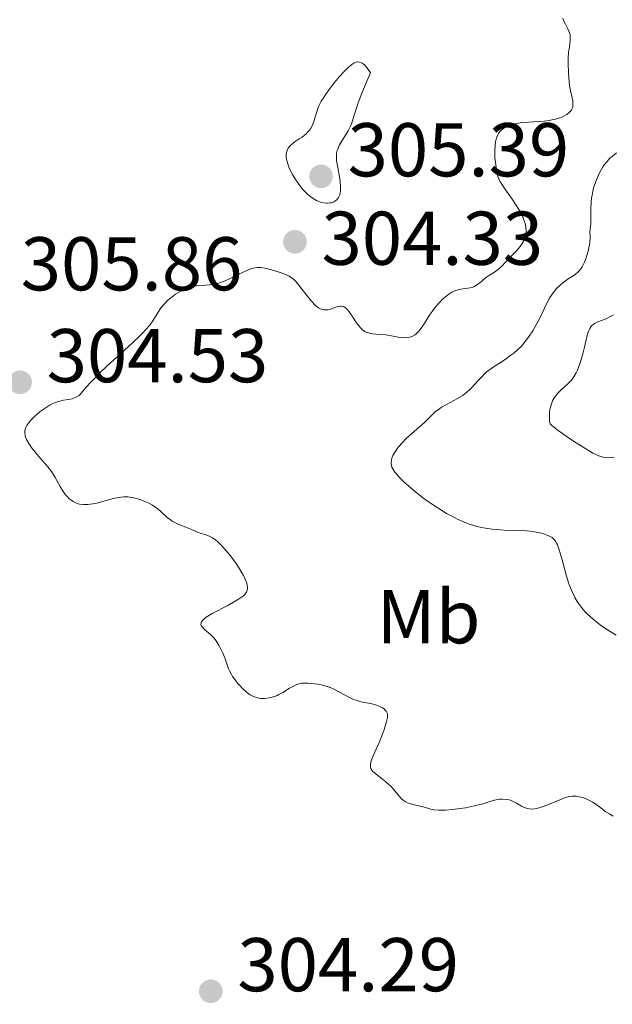
# Model space of a CAD drawing. Units: metres. Extents: x 622181 to 629149, y 4664722 to 4669471.
# Drawn here: x 622481 to 622559, y 4666251 to 4666380 of the extents above; entities that cross this region are included whole.
import ezdxf
from ezdxf.enums import TextEntityAlignment as Align

# ---------------------------------------------------------------- set-up
doc = ezdxf.new("R2010")
doc.units = ezdxf.units.M
doc.header["$MEASUREMENT"] = 0
for name, color, linetype, lineweight in [('Entidades rústicas y varios', 7, 'Continuous', 0), ('Relieve y altimetría', 7, 'Continuous', 0), ('Textos de rotulación', 7, 'Continuous', 0)]:
    doc.layers.add(name, color=color, linetype=linetype, lineweight=lineweight)
doc.styles.add('Style-arial', font='arial.shx', dxfattribs={"bigfont": 'arialbig.shx'})
doc.styles.add('Style-arialn', font='arialn.shx', dxfattribs={"bigfont": 'arialnbig.shx'})

# ---------------------------------------------------------------- blocks, each defined once
blk = doc.blocks.new('5PATER')
at = {"layer": 'Relieve y altimetría', "linetype": 'Continuous', "lineweight": 0}
h = blk.add_hatch(color=250, dxfattribs=at)
edge = h.paths.add_edge_path()
edge.add_ellipse((0, 0), major_axis=(-1.1, -1.11), ratio=0.999422, start_angle=0, end_angle=360)

msp = doc.modelspace()

# ---------------------------------------------------------------- linework, layer by layer
at = {"layer": 'Relieve y altimetría', "color": 36, "linetype": 'Continuous', "lineweight": 0, "flags": 128}
for points, elevation in [([(622552.03, 4666380.67), (622552.14, 4666380.4), (622552.38, 4666379.89), (622552.7, 4666379.27), (622552.83, 4666378.97), (622552.98, 4666378.52), (622553.01, 4666378.29), (622553.02, 4666377.82), (622552.96, 4666377.33), (622552.85, 4666376.62), (622552.8, 4666376.25), (622552.74, 4666375.35), (622552.73, 4666374.72), (622552.76, 4666373.48), (622552.86, 4666372.32), (622552.93, 4666371.77), (622553.09, 4666370.94), (622553.26, 4666370.19), (622553.33, 4666369.83), (622553.37, 4666369.47), (622553.37, 4666369.3), (622553.33, 4666368.97), (622553.28, 4666368.82), (622553.17, 4666368.59), (622553.01, 4666368.39), (622552.88, 4666368.26), (622552.56, 4666368.02), (622552.37, 4666367.91), (622551.97, 4666367.71), (622551.53, 4666367.55), (622551.23, 4666367.45), (622550.6, 4666367.3), (622550.25, 4666367.24), (622549.56, 4666367.15), (622547.53, 4666367.02), (622546.63, 4666366.94), (622546.19, 4666366.87), (622545.55, 4666366.74), (622544.97, 4666366.56), (622544.7, 4666366.44), (622544.26, 4666366.2), (622544.07, 4666366.05), (622543.81, 4666365.8), (622543.59, 4666365.5), (622543.49, 4666365.34), (622543.33, 4666364.96), (622543.26, 4666364.75), (622543.18, 4666364.41), (622543.13, 4666364.03)], 305), ([(622526.72, 4666373.49), (622526.34, 4666374.08), (622526.1, 4666374.38), (622525.95, 4666374.54), (622525.64, 4666374.77), (622525.42, 4666374.87), (622525.28, 4666374.91), (622524.99, 4666374.92), (622524.85, 4666374.89), (622524.56, 4666374.77), (622524.28, 4666374.6), (622524.09, 4666374.45), (622523.7, 4666374.1), (622523.36, 4666373.76), (622522.67, 4666373.01), (622522, 4666372.2), (622521.57, 4666371.67), (622520.84, 4666370.67), (622520.62, 4666370.34), (622520.26, 4666369.76), (622519.99, 4666369.24), (622519.85, 4666368.91), (622519.62, 4666368.23), (622519.27, 4666367.09), (622519.04, 4666366.51), (622518.83, 4666366.14), (622518.71, 4666365.96), (622518.5, 4666365.71), (622518.27, 4666365.47), (622517.72, 4666365.05), (622517.33, 4666364.79), (622516.82, 4666364.44), (622516.58, 4666364.27), (622516.25, 4666363.99), (622516.11, 4666363.84), (622515.91, 4666363.57), (622515.83, 4666363.42), (622515.73, 4666363.18), (622515.65, 4666362.8), (622515.65, 4666362.37), (622515.68, 4666362.14), (622515.79, 4666361.64), (622515.88, 4666361.37), (622516.05, 4666360.94), (622516.46, 4666360.1), (622516.72, 4666359.66), (622517.15, 4666359), (622517.64, 4666358.37), (622517.9, 4666358.06), (622518.45, 4666357.51), (622518.74, 4666357.26), (622519.18, 4666356.95), (622519.63, 4666356.69), (622519.94, 4666356.56), (622520.14, 4666356.49), (622520.53, 4666356.4), (622520.91, 4666356.35), (622521.08, 4666356.35), (622521.39, 4666356.37), (622521.61, 4666356.41), (622521.91, 4666356.53), (622522.05, 4666356.6), (622522.3, 4666356.79), (622522.4, 4666356.9), (622522.54, 4666357.09), (622522.68, 4666357.43), (622522.74, 4666357.69), (622522.77, 4666357.87), (622522.79, 4666358.25), (622522.79, 4666358.55), (622522.74, 4666359.19), (622522.65, 4666359.82), (622522.42, 4666361.02), (622522.28, 4666361.98), (622522.25, 4666362.38), (622522.26, 4666362.75), (622522.28, 4666362.93), (622522.36, 4666363.28), (622522.42, 4666363.45), (622522.53, 4666363.72), (622522.67, 4666364), (622523.01, 4666364.59), (622523.54, 4666365.43), (622523.8, 4666365.88), (622524.13, 4666366.57), (622524.27, 4666366.93), (622524.54, 4666367.78), (622524.88, 4666368.84), (622525.12, 4666369.53), (622525.61, 4666370.83), (622526.29, 4666372.49), (622526.72, 4666373.49)], 305), ([(622543.13, 4666364.03), (622543.09, 4666363.19), (622543.11, 4666362.32), (622543.16, 4666361.74), (622543.29, 4666360.73), (622543.41, 4666360.13), (622543.49, 4666359.88), (622543.67, 4666359.41), (622543.84, 4666359.09), (622544.31, 4666358.37), (622545.36, 4666356.87), (622545.93, 4666356.01), (622546.45, 4666355.15), (622546.67, 4666354.73), (622546.97, 4666354.02), (622547.08, 4666353.69), (622547.18, 4666353.21), (622547.22, 4666352.75), (622547.22, 4666352.52), (622547.15, 4666352.08), (622547.09, 4666351.87), (622546.98, 4666351.55), (622546.82, 4666351.24), (622546.69, 4666351.04), (622546.41, 4666350.64), (622545.93, 4666350.07), (622544.98, 4666349.09), (622544.02, 4666348.04), (622543.58, 4666347.64), (622543.03, 4666347.27), (622542.24, 4666346.77), (622541.86, 4666346.51), (622541.36, 4666346.09), (622540.94, 4666345.73), (622540.73, 4666345.58), (622540.4, 4666345.38), (622540.22, 4666345.31), (622539.83, 4666345.21), (622538.6, 4666345.02), (622538.09, 4666344.9), (622537.83, 4666344.8), (622537.44, 4666344.62), (622537.02, 4666344.35), (622536.8, 4666344.19), (622536.18, 4666343.65), (622535.85, 4666343.31), (622535.34, 4666342.74), (622534.84, 4666342.08), (622534.59, 4666341.73), (622533.62, 4666340.2), (622533.28, 4666339.73), (622533.11, 4666339.52), (622532.73, 4666339.15), (622532.53, 4666338.99), (622532.22, 4666338.81), (622531.88, 4666338.7), (622531.64, 4666338.65), (622531.14, 4666338.63), (622530.88, 4666338.65), (622530.35, 4666338.72), (622529.27, 4666338.92), (622528.74, 4666339), (622527.98, 4666339.07), (622527.03, 4666339.15), (622526.59, 4666339.23), (622526.17, 4666339.38), (622525.97, 4666339.48), (622525.68, 4666339.68), (622525.4, 4666339.94), (622525.23, 4666340.15), (622524.89, 4666340.6), (622523.96, 4666342.01), (622523.67, 4666342.37), (622523.53, 4666342.52), (622523.31, 4666342.67), (622523.16, 4666342.74), (622522.88, 4666342.79), (622522.73, 4666342.79), (622522.45, 4666342.74), (622522.18, 4666342.65), (622521.83, 4666342.51), (622521.66, 4666342.44), (622521.48, 4666342.38), (622521.15, 4666342.31), (622520.83, 4666342.29), (622520.63, 4666342.31), (622520.26, 4666342.4), (622519.9, 4666342.57), (622519.72, 4666342.69), (622519.44, 4666342.92), (622518.95, 4666343.44), (622518.38, 4666344.16), (622517.57, 4666345.22), (622517.2, 4666345.69), (622516.77, 4666346.17), (622516.56, 4666346.37), (622516.22, 4666346.62), (622516.03, 4666346.73), (622515.58, 4666346.94), (622514.71, 4666347.27), (622514.28, 4666347.4)], 305), ([(622559.09, 4666362.96), (622558.51, 4666362.5), (622558.24, 4666362.25), (622557.85, 4666361.83), (622557.49, 4666361.37), (622557.27, 4666361.04), (622556.87, 4666360.33), (622556.69, 4666359.96), (622556.38, 4666359.21), (622556.13, 4666358.45), (622556, 4666357.95), (622555.93, 4666357.63)], 310), ([(622555.93, 4666357.63), (622555.82, 4666357.01), (622555.77, 4666356.52), (622555.73, 4666355.59), (622555.74, 4666354.35), (622555.72, 4666353.66), (622555.65, 4666352.91), (622555.6, 4666352.49), (622555.63, 4666352.08), (622555.63, 4666351.78), (622555.58, 4666351.14), (622555.47, 4666350.46), (622555.37, 4666350.01), (622555.12, 4666349.14), (622554.89, 4666348.56), (622554.77, 4666348.3), (622554.58, 4666347.95), (622554.44, 4666347.75), (622554.16, 4666347.41), (622554.02, 4666347.27), (622553.72, 4666347.02), (622553.4, 4666346.8), (622552.96, 4666346.52), (622552.74, 4666346.38), (622552.05, 4666345.88), (622551.71, 4666345.59), (622551.21, 4666345.11), (622550.75, 4666344.56), (622550.53, 4666344.26), (622550.33, 4666343.94), (622549.96, 4666343.27), (622548.92, 4666341.05), (622548.37, 4666340.04), (622548.08, 4666339.54), (622547.61, 4666338.84), (622547.12, 4666338.18), (622546.87, 4666337.88), (622546.62, 4666337.59), (622546.11, 4666337.08), (622545.58, 4666336.61), (622545.21, 4666336.33), (622544.44, 4666335.79), (622543.83, 4666335.39), (622542.99, 4666334.85), (622542.58, 4666334.56), (622541.97, 4666334.09), (622541.68, 4666333.83), (622541.41, 4666333.56), (622540.88, 4666332.99), (622540.17, 4666332.2), (622539.8, 4666331.82), (622539.4, 4666331.46), (622539.19, 4666331.3), (622538.86, 4666331.06), (622538.16, 4666330.63), (622536.73, 4666329.87), (622536.08, 4666329.49), (622535.79, 4666329.29), (622535.26, 4666328.87), (622534.78, 4666328.43), (622534.16, 4666327.81), (622533.83, 4666327.5), (622531.46, 4666325.41), (622530.84, 4666324.78), (622530.5, 4666324.38), (622530.3, 4666324.12), (622529.96, 4666323.62), (622529.69, 4666323.15), (622529.59, 4666322.92), (622529.48, 4666322.58), (622529.44, 4666322.25), (622529.44, 4666322.08), (622529.5, 4666321.77), (622529.55, 4666321.61), (622529.67, 4666321.37), (622529.93, 4666320.97), (622530.09, 4666320.76), (622530.52, 4666320.28), (622531.26, 4666319.54), (622531.71, 4666319.14), (622532.46, 4666318.49), (622533.76, 4666317.49), (622535.04, 4666316.59), (622535.72, 4666316.15), (622536.74, 4666315.53), (622537.78, 4666314.98), (622538.28, 4666314.73), (622539.28, 4666314.3), (622539.77, 4666314.12), (622540.74, 4666313.82), (622541.4, 4666313.66), (622541.84, 4666313.57), (622542.73, 4666313.44), (622543.25, 4666313.4), (622544.3, 4666313.33), (622546.36, 4666313.27), (622547.3, 4666313.22), (622547.73, 4666313.18), (622548.52, 4666313.07), (622549.21, 4666312.92), (622549.61, 4666312.81)], 310), ([(622514.28, 4666347.4), (622513.41, 4666347.65), (622512.81, 4666347.78), (622512.34, 4666347.86), (622512.13, 4666347.88), (622511.81, 4666347.88), (622511.33, 4666347.81), (622511.07, 4666347.73), (622510.47, 4666347.5), (622509.34, 4666346.95), (622508.19, 4666346.39), (622507.6, 4666346.13), (622507.02, 4666345.91), (622506.74, 4666345.82), (622506.33, 4666345.71), (622505.55, 4666345.58), (622505.07, 4666345.54), (622504.16, 4666345.49), (622503.53, 4666345.43), (622503.23, 4666345.37), (622502.66, 4666345.2), (622502.11, 4666344.97), (622501.76, 4666344.78), (622501.07, 4666344.35), (622500.4, 4666343.85), (622500.08, 4666343.57), (622499.63, 4666343.12), (622499.21, 4666342.63), (622499.02, 4666342.36), (622498.67, 4666341.78), (622498.09, 4666340.85), (622497.68, 4666340.3), (622497.15, 4666339.67), (622496.83, 4666339.32), (622496.27, 4666338.76), (622494.85, 4666337.45), (622492.51, 4666335.35), (622491.24, 4666334.14), (622489.96, 4666332.84), (622489.33, 4666332.14), (622488.4, 4666331.06), (622488.1, 4666330.87), (622487.89, 4666330.77), (622487.46, 4666330.62), (622487, 4666330.52), (622486.36, 4666330.41), (622486.03, 4666330.34), (622485.51, 4666330.21), (622485.25, 4666330.11), (622484.85, 4666329.94), (622484.58, 4666329.8), (622484.05, 4666329.48), (622483.28, 4666328.93), (622482.82, 4666328.54), (622482.53, 4666328.28), (622482.05, 4666327.8), (622481.84, 4666327.55), (622481.53, 4666327.11), (622481.35, 4666326.74), (622481.29, 4666326.52), (622481.27, 4666326.38), (622481.26, 4666326.12), (622481.3, 4666325.76), (622481.35, 4666325.57), (622481.47, 4666325.27), (622481.77, 4666324.74), (622482.23, 4666324.08), (622482.6, 4666323.6), (622483.35, 4666322.71), (622484.3, 4666321.67), (622484.76, 4666321.06), (622485.24, 4666320.26), (622485.89, 4666319.08), (622486.21, 4666318.55), (622486.61, 4666317.96), (622486.81, 4666317.73), (622487.12, 4666317.42), (622487.29, 4666317.3), (622487.63, 4666317.07), (622487.98, 4666316.91), (622488.16, 4666316.84), (622488.46, 4666316.75), (622488.97, 4666316.68), (622489.54, 4666316.68), (622489.86, 4666316.72), (622490.2, 4666316.77), (622490.92, 4666316.93), (622492.41, 4666317.34), (622493.1, 4666317.52), (622493.64, 4666317.63), (622493.9, 4666317.67), (622494.26, 4666317.7), (622494.79, 4666317.7), (622495.06, 4666317.67), (622495.61, 4666317.57), (622496.42, 4666317.34), (622496.84, 4666317.19), (622497.47, 4666316.92), (622498.07, 4666316.59), (622498.35, 4666316.41), (622498.62, 4666316.22)], 305), ([(622558.68, 4666341.66), (622558.31, 4666341.44), (622557.6, 4666341.09), (622556.63, 4666340.71), (622556.21, 4666340.5), (622555.97, 4666340.33), (622555.86, 4666340.23), (622555.71, 4666340.06), (622555.58, 4666339.85), (622555.51, 4666339.69), (622555.37, 4666339.35), (622555.21, 4666338.76), (622554.89, 4666337.38), (622554.77, 4666336.89), (622554.49, 4666335.9), (622554.26, 4666335.2), (622553.9, 4666334.28), (622553.77, 4666334.02), (622553.53, 4666333.58), (622553.29, 4666333.21), (622553.12, 4666333), (622552.75, 4666332.62), (622552.3, 4666332.21), (622551.69, 4666331.67), (622551.41, 4666331.39), (622551.05, 4666330.96), (622550.85, 4666330.64), (622550.74, 4666330.42), (622550.53, 4666329.92), (622550.36, 4666329.33), (622550.3, 4666328.99), (622550.26, 4666328.4), (622550.3, 4666327.71), (622550.36, 4666327.32), (622550.58, 4666327.1), (622551.42, 4666326.45), (622552.59, 4666325.62), (622553.44, 4666325.05), (622555.07, 4666324.01), (622556, 4666323.47), (622556.38, 4666323.27), (622557, 4666323.01), (622557.35, 4666322.91), (622557.56, 4666322.87), (622557.99, 4666322.84), (622558.77, 4666322.87)], 315), ([(622498.62, 4666316.22), (622499.11, 4666315.81), (622500, 4666315), (622500.42, 4666314.66), (622500.64, 4666314.51), (622501.08, 4666314.27), (622501.52, 4666314.07), (622502.42, 4666313.72), (622503.09, 4666313.43), (622503.99, 4666313.04), (622504.44, 4666312.89), (622505.07, 4666312.71), (622505.41, 4666312.58), (622505.77, 4666312.41), (622505.96, 4666312.3), (622506.38, 4666312.01), (622506.6, 4666311.83), (622506.96, 4666311.49), (622507.22, 4666311.23), (622507.76, 4666310.62), (622508.32, 4666309.93), (622509.04, 4666308.93), (622509.37, 4666308.43), (622509.82, 4666307.71), (622510.01, 4666307.36), (622510.24, 4666306.88), (622510.46, 4666306.33), (622510.52, 4666306.09), (622510.55, 4666305.76), (622510.54, 4666305.56), (622510.51, 4666305.43), (622510.42, 4666305.19), (622510.35, 4666305.08), (622510.18, 4666304.86), (622509.96, 4666304.65), (622509.78, 4666304.51), (622509.36, 4666304.22), (622508.93, 4666303.96), (622507.95, 4666303.42), (622505.92, 4666302.34), (622505.13, 4666301.86), (622504.85, 4666301.64), (622504.7, 4666301.51), (622504.5, 4666301.26), (622504.45, 4666301.14), (622504.43, 4666300.91), (622504.51, 4666300.69), (622504.62, 4666300.54), (622504.95, 4666300.22), (622505.68, 4666299.61), (622506.12, 4666299.15), (622506.42, 4666298.75), (622506.58, 4666298.52), (622506.82, 4666298.12), (622507.15, 4666297.5), (622507.31, 4666297.14), (622507.55, 4666296.54), (622507.9, 4666295.49), (622508.05, 4666295.09), (622508.17, 4666294.83), (622508.44, 4666294.32), (622508.59, 4666294.08), (622508.91, 4666293.61), (622509.25, 4666293.18), (622509.48, 4666292.91), (622509.94, 4666292.44), (622510.38, 4666292.04), (622510.59, 4666291.87), (622510.9, 4666291.66), (622511.36, 4666291.42), (622511.6, 4666291.33), (622512.08, 4666291.21), (622512.33, 4666291.18), (622512.85, 4666291.18), (622513.38, 4666291.24), (622513.62, 4666291.29), (622514.09, 4666291.43), (622514.44, 4666291.57), (622514.69, 4666291.69), (622515.18, 4666291.95), (622516.08, 4666292.52), (622516.5, 4666292.77), (622516.86, 4666292.94), (622517.04, 4666293.01), (622517.32, 4666293.09), (622517.76, 4666293.17), (622518, 4666293.19), (622518.54, 4666293.19), (622519.39, 4666293.11), (622519.86, 4666293.04), (622520.58, 4666292.87), (622521.3, 4666292.65), (622521.65, 4666292.51), (622521.99, 4666292.36), (622522.64, 4666292.02), (622523.88, 4666291.33), (622524.5, 4666291.04), (622524.82, 4666290.93), (622525.47, 4666290.75), (622526.72, 4666290.5), (622527.27, 4666290.37)], 305), ([(622549.61, 4666312.81), (622549.85, 4666312.72), (622550.27, 4666312.54), (622550.61, 4666312.35), (622550.76, 4666312.23), (622550.96, 4666312.03), (622551.13, 4666311.78), (622551.21, 4666311.63)], 310), ([(622551.21, 4666311.63), (622551.33, 4666311.38), (622551.56, 4666310.74), (622551.94, 4666309.4), (622552.52, 4666307.28), (622552.84, 4666306.24), (622553.16, 4666305.41), (622553.33, 4666305.02), (622553.61, 4666304.46), (622553.91, 4666303.94), (622554.08, 4666303.69), (622554.34, 4666303.33), (622554.53, 4666303.09), (622554.94, 4666302.62), (622555.28, 4666302.27), (622556.02, 4666301.61), (622556.79, 4666300.98), (622557.3, 4666300.61), (622558.26, 4666299.97), (622559.05, 4666299.52)], 310), ([(622527.27, 4666290.37), (622527.52, 4666290.3), (622527.96, 4666290.13), (622528.32, 4666289.93), (622528.52, 4666289.79), (622528.63, 4666289.69), (622528.81, 4666289.49), (622528.93, 4666289.26), (622528.96, 4666289.14), (622528.98, 4666288.87), (622528.96, 4666288.66), (622528.85, 4666288.14), (622528.53, 4666287.09), (622528.32, 4666286.47), (622527.93, 4666285.49), (622527.49, 4666284.5), (622526.96, 4666283.32), (622526.79, 4666282.83), (622526.72, 4666282.42), (622526.72, 4666282.25), (622526.73, 4666282.14), (622526.79, 4666281.94), (622526.9, 4666281.75), (622527, 4666281.63), (622527.26, 4666281.37), (622527.85, 4666280.9), (622528.77, 4666280.2), (622529.2, 4666279.83), (622529.39, 4666279.65), (622529.73, 4666279.27), (622530.53, 4666278.27), (622530.85, 4666277.93), (622531.02, 4666277.79), (622531.29, 4666277.6), (622531.58, 4666277.45), (622531.74, 4666277.39), (622532.28, 4666277.23), (622533.1, 4666277.05), (622533.53, 4666276.94), (622534.48, 4666276.66), (622535.05, 4666276.54), (622535.74, 4666276.47), (622536.14, 4666276.46), (622536.58, 4666276.47), (622537.54, 4666276.55), (622538.55, 4666276.68), (622539.22, 4666276.79), (622540.43, 4666277.04), (622541.49, 4666277.33), (622542.55, 4666277.66), (622543.04, 4666277.79), (622543.5, 4666277.88), (622543.73, 4666277.91), (622544.09, 4666277.93), (622544.63, 4666277.9), (622544.99, 4666277.83), (622545.16, 4666277.78), (622545.42, 4666277.68)], 305), ([(622545.42, 4666277.68), (622545.92, 4666277.41), (622546.6, 4666276.99), (622546.97, 4666276.81), (622547.37, 4666276.68), (622547.59, 4666276.64), (622547.95, 4666276.62), (622548.33, 4666276.66), (622548.6, 4666276.71), (622549.17, 4666276.86), (622550.04, 4666277.18), (622551.64, 4666277.86), (622552.25, 4666278.1), (622552.51, 4666278.19), (622552.97, 4666278.29), (622553.25, 4666278.32), (622553.43, 4666278.33), (622553.79, 4666278.31), (622554.37, 4666278.21), (622554.69, 4666278.13), (622555.18, 4666277.94), (622555.71, 4666277.68), (622555.98, 4666277.52), (622556.84, 4666276.9), (622557.69, 4666276.28), (622558.16, 4666275.98), (622558.66, 4666275.69)], 305)]:
    msp.add_lwpolyline(points, dxfattribs=dict(at, elevation=elevation))

# ---------------------------------------------------------------- block references
at = {"layer": 'Relieve y altimetría', "color": 250, "linetype": 'Continuous', "lineweight": 0}
for p in [(622520.22, 4666359.87, 305.39), (622516.79, 4666351.26, 304.33), (622480.63, 4666332.78, 304.53), (622505.72, 4666252.65, 304.29)]:
    msp.add_blockref('5PATER', p, dxfattribs=at)

# ---------------------------------------------------------------- texts
at = {"layer": 'Entidades rústicas y varios', "color": 92, "linetype": 'Continuous', "lineweight": 0, "style": 'Style-arialn'}
msp.add_text('Mb', height=7, dxfattribs=at).set_placement((622534.37, 4666301.93, 307.51), align=Align.MIDDLE_CENTER)
at = {"layer": 'Textos de rotulación', "color": 250, "linetype": 'Continuous', "lineweight": 0, "style": 'Style-arial'}
for s, p in [('305.39', (622523.72, 4666359.87, 305.39)), ('304.33', (622520.29, 4666348.23, 304.33)), ('305.86', (622480.72, 4666344.87, 305.86)), ('304.53', (622484.13, 4666332.78, 304.53)), ('304.29', (622509.22, 4666252.65, 304.29))]:
    msp.add_text(s, height=7, dxfattribs=at).set_placement(p)

doc.saveas('drawing.dxf')
